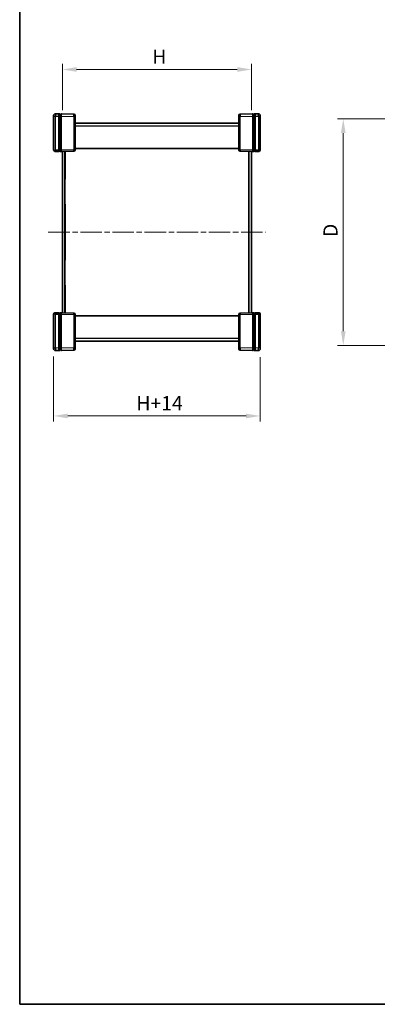
# Model space of a CAD drawing. Units: millimetres. Extents: x 43 to 6415, y 24 to 1288.
# Drawn here: x 1226 to 1510, y 24 to 806 of the extents above; entities that cross this region are included whole.
import ezdxf

# ---------------------------------------------------------------- set-up
doc = ezdxf.new("R2010")
doc.units = ezdxf.units.MM
doc.header["$LTSCALE"] = 3
doc.linetypes.add('CHAIN', pattern=[0.3543, 0.2362, -0.0295, 0.0591, -0.0295])
doc.layers.get('Defpoints').update_dxf_attribs({"lineweight": 25})
for name, color, linetype, lineweight in [('Border (ISO)', 7, 'Continuous', 35), ('Dimension (ISO)', 7, 'Continuous', 18), ('Dimension (ISO) @ 1', 7, 'Continuous', 18), ('Visible (ISO)', 7, 'Continuous', 35), ('Visible Narrow (ISO)', 7, 'Continuous', 25)]:
    doc.layers.add(name, color=color, linetype=linetype, lineweight=lineweight)
doc.layers.add('Centerline (ISO)', color=7, linetype='Continuous', lineweight=18, true_color=0x80ffff)
doc.styles.add('Note Text (TK)', font='txt')
doc.dimstyles.new('Default - Method 1b (TK)', dxfattribs={"dimscale": 3, "dimtxt": 2.5, "dimasz": 2.5, "dimexe": 1, "dimexo": 1.5, "dimgap": 1, "dimtad": 1, "dimtoh": 1, "dimrnd": 1e-08, "dimdsep": 46, "dimtxsty": 'Note Text (TK)', "dimcen": 0.09, "dimdle": 5, "dimclrd": 100, "dimclre": 100, "dimclrt": 7, "dimadec": 1, "dimazin": 1, "dimtfac": 1, "dimtmove": 0, "dimatfit": 3, "dimfxl": 0, "dimtolj": 1, "dimlwd": -1, "dimlwe": -1, "dimarcsym": 0})

# ---------------------------------------------------------------- blocks, each defined once
blk = doc.blocks.new('図面枠 tk図枠')
at = {"layer": 'Border (ISO)'}
for p, q in [((14.5, 289), (14.5, 8)), ((14.5, 8), (405.5, 8))]:
    blk.add_line(p, q, dxfattribs=at)
blk = doc.blocks.new('*D26')
at = {"layer": 'Defpoints', "color": 0, "transparency": 16777216}
for p in [(1529.17, 727.44), (1483.36, 547.44), (1529.17, 547.44)]:
    blk.add_point(p, dxfattribs=at)
at = {"layer": 'Dimension (ISO)', "color": 100, "transparency": 16777216}
for p, q in [((1522.42, 727.44), (1478.86, 727.44)), ((1483.36, 716.19), (1483.36, 558.69)), ((1522.42, 547.44), (1478.86, 547.44))]:
    blk.add_line(p, q, dxfattribs=at)
for points in [[(1481.49, 716.19), (1485.24, 716.19), (1483.36, 727.44)], [(1481.49, 558.69), (1485.24, 558.69), (1483.36, 547.44)]]:
    blk.add_solid(points, dxfattribs=at)
at = {"layer": 'Dimension (ISO)', "color": 7, "transparency": 16777216, "insert": (1473.24, 630.15), "char_height": 11.25, "attachment_point": 4, "rotation": 90, "style": 'Note Text (TK)'}
blk.add_mtext('\\A1; \\fＭＳ Ｐゴシック|b0|i0;D', dxfattribs=at)
blk = doc.blocks.new('*D29')
at = {"layer": 'Defpoints', "color": 0, "transparency": 16777216}
for p in [(1410.45, 766.69), (1260.45, 727.54), (1410.45, 727.54)]:
    blk.add_point(p, dxfattribs=at)
at = {"layer": 'Dimension (ISO)', "color": 100, "transparency": 16777216}
for p, q in [((1260.45, 734.29), (1260.45, 771.19)), ((1271.7, 766.69), (1399.2, 766.69)), ((1410.45, 734.29), (1410.45, 771.19))]:
    blk.add_line(p, q, dxfattribs=at)
for points in [[(1271.7, 768.56), (1271.7, 764.81), (1260.45, 766.69)], [(1399.2, 768.56), (1399.2, 764.81), (1410.45, 766.69)]]:
    blk.add_solid(points, dxfattribs=at)
at = {"layer": 'Dimension (ISO)', "color": 7, "transparency": 16777216, "insert": (1328.29, 776.81), "char_height": 11.25, "attachment_point": 4, "style": 'Note Text (TK)'}
blk.add_mtext('\\A1; \\fＭＳ Ｐゴシック|b0|i0;H', dxfattribs=at)
blk = doc.blocks.new('*D30')
at = {"layer": 'Defpoints', "color": 0, "transparency": 16777216}
for p in [(1253.45, 545.41), (1417.45, 544.91), (1417.45, 491.41)]:
    blk.add_point(p, dxfattribs=at)
at = {"layer": 'Dimension (ISO)', "color": 100, "transparency": 16777216}
for p, q in [((1253.45, 538.66), (1253.45, 486.91)), ((1417.45, 538.16), (1417.45, 486.91)), ((1264.7, 491.41), (1406.2, 491.41))]:
    blk.add_line(p, q, dxfattribs=at)
for points in [[(1264.7, 493.28), (1264.7, 489.53), (1253.45, 491.41)], [(1406.2, 493.28), (1406.2, 489.53), (1417.45, 491.41)]]:
    blk.add_solid(points, dxfattribs=at)
at = {"layer": 'Dimension (ISO)', "color": 7, "transparency": 16777216, "insert": (1315.7, 501.53), "char_height": 11.25, "attachment_point": 4, "style": 'Note Text (TK)'}
blk.add_mtext('\\A1; \\fＭＳ Ｐゴシック|b0|i0;H+14', dxfattribs=at)

msp = doc.modelspace()

# ---------------------------------------------------------------- linework, layer by layer
at = {"layer": 'Centerline (ISO)', "linetype": 'CHAIN', "ltscale": 23.990969}
msp.add_line((1249.1985, 637.4416), (1421.6985, 637.4416), dxfattribs=at)
at = {"layer": 'Visible (ISO)'}
for p, q in [((1253.4485, 729.4758), (1253.4485, 729.9757)), ((1253.4485, 729.4758), (1253.4485, 702.6205)), ((1257.4485, 731.5416), (1254.9093, 731.4751)), ((1258.3511, 731.518), (1257.4485, 731.5416)), ((1257.4485, 731.5416), (1257.4485, 729.5423)), ((1257.4485, 702.5413), (1257.4485, 729.5423)), ((1258.4485, 731.418), (1258.4485, 729.5187)), ((1259.4485, 730.5416), (1258.4485, 730.5416)), ((1258.4485, 702.5649), (1258.4485, 729.5187)), ((1259.4485, 729.4873), (1259.4485, 731.3866)), ((1259.4485, 729.4873), (1259.4485, 702.5964)), ((1269.4747, 731.2267), (1259.5511, 731.4866)), ((1270.4485, 730.2271), (1270.4485, 729.2274)), ((1270.4485, 702.8562), (1270.4485, 729.2274)), ((1400.4485, 729.2274), (1400.4485, 730.2271)), ((1400.4485, 729.2274), (1400.4485, 702.8562)), ((1411.3459, 731.4866), (1401.4223, 731.2267)), ((1411.4485, 731.3866), (1411.4485, 729.4873)), ((1412.4485, 730.5416), (1411.4485, 730.5416)), ((1411.4485, 702.5964), (1411.4485, 729.4873)), ((1412.4485, 729.5187), (1412.4485, 731.418)), ((1412.4485, 729.5187), (1412.4485, 702.5649)), ((1413.4485, 731.5416), (1412.5459, 731.518)), ((1415.9878, 731.4751), (1413.4485, 731.5416)), ((1413.4485, 729.5423), (1413.4485, 731.5416)), ((1413.4485, 729.5423), (1413.4485, 702.5413)), ((1417.4485, 729.9757), (1417.4485, 729.4758)), ((1417.4485, 702.6205), (1417.4485, 729.4758)), ((1400.4485, 723.9416), (1270.4485, 723.9416)), ((1400.4485, 727.2271), (1400.3485, 727.2271)), ((1400.3485, 727.0496), (1400.3485, 727.2271)), ((1400.4485, 727.0496), (1400.3485, 727.0496)), ((1400.3485, 726.9596), (1400.3485, 727.0496)), ((1400.4485, 726.9596), (1400.3485, 726.9596)), ((1400.3485, 726.781), (1400.3485, 726.9596)), ((1400.4485, 726.781), (1400.3485, 726.781)), ((1400.3485, 726.3835), (1400.3485, 726.781)), ((1400.4485, 726.3835), (1400.3485, 726.3835)), ((1400.3485, 725.9848), (1400.3485, 726.3835)), ((1400.4485, 725.9848), (1400.3485, 725.9848)), ((1400.3485, 725.8061), (1400.3485, 725.9848)), ((1400.3485, 725.7271), (1400.3485, 725.8061)), ((1400.4485, 725.8061), (1400.3485, 725.8061)), ((1400.4485, 725.7271), (1400.3485, 725.7271)), ((1270.4485, 717.4304), (1270.5485, 717.4304)), ((1270.4485, 716.3485), (1270.5485, 716.3485)), ((1270.4485, 715.4344), (1270.5485, 715.4344)), ((1270.4485, 714.496), (1270.5485, 714.496)), ((1270.4485, 714.3064), (1270.5485, 714.3064)), ((1270.4485, 713.3582), (1270.5485, 713.3582)), ((1270.4485, 713.2063), (1270.5485, 713.2063)), ((1270.4485, 712.0005), (1270.5485, 712.0005)), ((1270.5485, 717.4304), (1270.5485, 716.3485)), ((1270.5485, 715.4344), (1270.5485, 714.496)), ((1270.5485, 714.3064), (1270.5485, 714.1277)), ((1270.5485, 714.1277), (1270.5485, 713.7351)), ((1270.5485, 713.7351), (1270.5485, 713.3582)), ((1270.5485, 713.2063), (1270.5485, 712.0005)), ((1270.4485, 711.1544), (1270.5485, 711.1544)), ((1270.4485, 710.0726), (1270.5485, 710.0726)), ((1270.5485, 711.1544), (1270.5485, 710.0726)), ((1254.9093, 701.6081), (1254.4223, 701.6209)), ((1254.9093, 701.6081), (1257.4485, 701.5416)), ((1257.4485, 702.5413), (1257.4485, 701.5416)), ((1257.4485, 701.5416), (1269.4747, 701.8566)), ((1258.4485, 702.5649), (1258.4485, 701.6655)), ((1259.4485, 701.6983), (1259.4485, 702.5964)), ((1260.4485, 573.2631), (1260.4485, 701.6202)), ((1262.4485, 701.6726), (1262.4485, 573.2107)), ((1262.4985, 701.6739), (1262.4985, 679.6416)), ((1270.4485, 703.9416), (1400.4485, 703.9416)), ((1401.4223, 701.8566), (1413.4485, 701.5416)), ((1408.3985, 679.6416), (1408.3985, 701.6739)), ((1408.4485, 573.2107), (1408.4485, 701.6726)), ((1410.4485, 701.6202), (1410.4485, 573.2631)), ((1411.4485, 702.5964), (1411.4485, 701.6983)), ((1412.4485, 701.6655), (1412.4485, 702.5649)), ((1413.4485, 701.5416), (1413.4485, 702.5413)), ((1413.4485, 701.5416), (1415.9878, 701.6081)), ((1416.4747, 701.6209), (1415.9878, 701.6081)), ((1262.4985, 679.6416), (1262.4485, 679.6416)), ((1408.3985, 679.6416), (1408.4485, 679.6416)), ((1262.4985, 659.6416), (1262.4485, 659.6416)), ((1262.4985, 659.6416), (1262.4985, 615.2416)), ((1408.3985, 659.6416), (1408.4485, 659.6416)), ((1408.3985, 615.2416), (1408.3985, 659.6416)), ((1262.4985, 615.2416), (1262.4485, 615.2416)), ((1408.3985, 615.2416), (1408.4485, 615.2416)), ((1262.4985, 595.2416), (1262.4485, 595.2416)), ((1262.4985, 595.2416), (1262.4985, 573.2094)), ((1408.3985, 595.2416), (1408.4485, 595.2416)), ((1408.3985, 573.2094), (1408.3985, 595.2416)), ((1253.4485, 572.2627), (1253.4485, 545.4074)), ((1254.4223, 573.2624), (1254.9093, 573.2751)), ((1257.4485, 573.3416), (1254.9093, 573.2751)), ((1257.4485, 573.3416), (1257.4485, 572.342)), ((1269.4747, 573.0267), (1257.4485, 573.3416)), ((1257.4485, 545.341), (1257.4485, 572.342)), ((1258.4485, 573.2177), (1258.4485, 572.3183)), ((1258.4485, 545.3646), (1258.4485, 572.3183)), ((1259.4485, 572.2869), (1259.4485, 573.185)), ((1259.4485, 572.2869), (1259.4485, 545.396)), ((1270.4485, 545.6559), (1270.4485, 572.0271)), ((1400.4485, 572.0271), (1400.4485, 545.6559)), ((1413.4485, 573.3416), (1401.4223, 573.0267)), ((1411.4485, 573.185), (1411.4485, 572.2869)), ((1411.4485, 545.396), (1411.4485, 572.2869)), ((1412.4485, 572.3183), (1412.4485, 573.2177)), ((1412.4485, 572.3183), (1412.4485, 545.3646)), ((1413.4485, 572.342), (1413.4485, 573.3416)), ((1415.9878, 573.2751), (1413.4485, 573.3416)), ((1413.4485, 572.342), (1413.4485, 545.341)), ((1415.9878, 573.2751), (1416.4747, 573.2624)), ((1417.4485, 545.4074), (1417.4485, 572.2627)), ((1270.4485, 570.9416), (1400.4485, 570.9416)), ((1400.4485, 564.8107), (1400.3485, 564.8107)), ((1400.3485, 563.7288), (1400.3485, 564.8107)), ((1400.4485, 563.7288), (1400.3485, 563.7288)), ((1400.4485, 562.8828), (1400.3485, 562.8828)), ((1400.3485, 561.677), (1400.3485, 562.8828)), ((1400.4485, 561.677), (1400.3485, 561.677)), ((1400.4485, 561.525), (1400.3485, 561.525)), ((1400.3485, 561.1482), (1400.3485, 561.525)), ((1400.3485, 560.7556), (1400.3485, 561.1482)), ((1400.3485, 560.5769), (1400.3485, 560.7556)), ((1400.4485, 560.5769), (1400.3485, 560.5769)), ((1400.4485, 560.3873), (1400.3485, 560.3873)), ((1400.3485, 559.4489), (1400.3485, 560.3873)), ((1400.4485, 559.4489), (1400.3485, 559.4489)), ((1400.4485, 558.5348), (1400.3485, 558.5348)), ((1400.3485, 557.4529), (1400.3485, 558.5348)), ((1400.4485, 557.4529), (1400.3485, 557.4529)), ((1270.4485, 550.9416), (1400.4485, 550.9416)), ((1270.4485, 549.1562), (1270.5485, 549.1562)), ((1270.4485, 549.0772), (1270.5485, 549.0772)), ((1270.4485, 548.8985), (1270.5485, 548.8985)), ((1270.4485, 548.4998), (1270.5485, 548.4998)), ((1270.4485, 548.1023), (1270.5485, 548.1023)), ((1270.4485, 547.9236), (1270.5485, 547.9236)), ((1270.4485, 547.8337), (1270.5485, 547.8337)), ((1270.4485, 547.6562), (1270.5485, 547.6562)), ((1270.5485, 549.1562), (1270.5485, 549.0772)), ((1270.5485, 549.0772), (1270.5485, 548.8985)), ((1270.5485, 548.8985), (1270.5485, 548.4998)), ((1270.5485, 548.4998), (1270.5485, 548.1023)), ((1270.5485, 548.1023), (1270.5485, 547.9236)), ((1270.5485, 547.9236), (1270.5485, 547.8337)), ((1270.5485, 547.8337), (1270.5485, 547.6562)), ((1253.4485, 544.9076), (1253.4485, 545.4074)), ((1254.9093, 543.4081), (1257.4485, 543.3416)), ((1257.4485, 545.341), (1257.4485, 543.3416)), ((1257.4485, 543.3416), (1258.3511, 543.3653)), ((1258.4485, 545.3646), (1258.4485, 543.4652)), ((1258.4485, 544.3416), (1259.4485, 544.3416)), ((1259.4485, 543.4967), (1259.4485, 545.396)), ((1259.5511, 543.3967), (1269.4747, 543.6566)), ((1270.4485, 545.6559), (1270.4485, 544.6562)), ((1400.4485, 544.6562), (1400.4485, 545.6559)), ((1401.4223, 543.6566), (1411.3459, 543.3967)), ((1411.4485, 545.396), (1411.4485, 543.4967)), ((1411.4485, 544.3416), (1412.4485, 544.3416)), ((1412.4485, 543.4652), (1412.4485, 545.3646)), ((1412.5459, 543.3653), (1413.4485, 543.3416)), ((1413.4485, 543.3416), (1413.4485, 545.341)), ((1413.4485, 543.3416), (1415.9878, 543.4081)), ((1417.4485, 545.4074), (1417.4485, 544.9076))]:
    msp.add_line(p, q, dxfattribs=at)
for centre, radius, start, end in [((1254.9485, 729.9757), 1.5, 91.5, 180), ((1258.3485, 731.418), 0.1, 0, 88.5), ((1259.5485, 731.3866), 0.1, 88.5, 180), ((1269.4485, 730.2271), 1, 0, 88.5), ((1401.4485, 730.2271), 1, 91.5, 180), ((1411.3485, 731.3866), 0.1, 0, 91.5), ((1412.5485, 731.418), 0.1, 91.5, 180), ((1415.9485, 729.9757), 1.5, 0, 88.5), ((1254.4485, 702.6205), 1, 180, 268.5), ((1269.4485, 702.8562), 1, 271.5, 0), ((1401.4485, 702.8562), 1, 180, 268.5), ((1416.4485, 702.6205), 1, 271.5, 0), ((1254.4485, 572.2627), 1, 91.5, 180), ((1269.4485, 572.0271), 1, 0, 88.5), ((1401.4485, 572.0271), 1, 91.5, 180), ((1416.4485, 572.2627), 1, 0, 88.5), ((1254.9485, 544.9076), 1.5, 180, 268.5), ((1258.3485, 543.4652), 0.1, 271.5, 0), ((1259.5485, 543.4967), 0.1, 180, 271.5), ((1269.4485, 544.6562), 1, 271.5, 0), ((1401.4485, 544.6562), 1, 180, 268.5), ((1411.3485, 543.4967), 0.1, 268.5, 0), ((1412.5485, 543.4652), 0.1, 180, 268.5), ((1415.9485, 544.9076), 1.5, 271.5, 0)]:
    msp.add_arc(centre, radius, start, end, dxfattribs=at)
for centre, major_axis, start_param, end_param in [((1257.4354, 702.5416), (38.2015, 1.0003), 4.73567807, 4.76711854), ((1413.4616, 702.5416), (-38.2015, 1.0003), 1.51606677, 1.54750724), ((1257.4354, 572.3416), (38.2015, -1.0003), 1.51606677, 1.54750724), ((1413.4616, 572.3416), (-38.2015, -1.0003), 4.73567807, 4.76711854)]:
    msp.add_ellipse(centre, major_axis=major_axis, ratio=0.02616798, start_param=start_param, end_param=end_param, dxfattribs=at)
for points, knots in [([(1258.4485, 701.6655), (1258.4485, 701.6525), (1258.446, 701.6396), (1258.4361, 701.6155), (1258.4288, 701.6045), (1258.4105, 701.586), (1258.3997, 701.5786), (1258.3761, 701.5686), (1258.3637, 701.5659), (1258.3512, 701.5655)], [0, 0, 0, 0, 0.0039090058, 0.0039090058, 0.0078170974, 0.0078170974, 0.0117238946, 0.0117238946, 0.0154904794, 0.0154904794, 0.0154904794, 0.0154904794]), ([(1259.5513, 701.5982), (1259.5383, 701.5978), (1259.5253, 701.6), (1259.501, 701.6092), (1259.4899, 701.6162), (1259.4708, 701.6339), (1259.4631, 701.6446), (1259.4547, 701.663), (1259.4524, 701.6699), (1259.4493, 701.6839), (1259.4485, 701.6911), (1259.4485, 701.6983)], [0, 0, 0, 0, 0.0039008363, 0.0039008363, 0.0078044009, 0.0078044009, 0.011714047, 0.011714047, 0.0138754851, 0.0138754851, 0.0160374948, 0.0160374948, 0.0160374948, 0.0160374948]), ([(1411.4485, 701.6983), (1411.4485, 701.6853), (1411.446, 701.6723), (1411.436, 701.6482), (1411.4288, 701.6372), (1411.4105, 701.6186), (1411.3996, 701.6112), (1411.381, 701.6033), (1411.3741, 701.6012), (1411.3601, 701.5986), (1411.3529, 701.598), (1411.3458, 701.5982)], [0, 0, 0, 0, 0.0039200918, 0.0039200918, 0.0078352872, 0.0078352872, 0.0117435648, 0.0117435648, 0.0138912093, 0.0138912093, 0.0160386469, 0.0160386469, 0.0160386469, 0.0160386469]), ([(1412.5458, 701.5655), (1412.5328, 701.5659), (1412.52, 701.5688), (1412.4962, 701.5793), (1412.4854, 701.5869), (1412.4674, 701.6056), (1412.4603, 701.6167), (1412.4509, 701.6405), (1412.4485, 701.653), (1412.4485, 701.6655)], [0, 0, 0, 0, 0.0039054962, 0.0039054962, 0.0078115414, 0.0078115414, 0.0117186941, 0.0117186941, 0.0154902656, 0.0154902656, 0.0154902656, 0.0154902656]), ([(1258.3512, 573.3177), (1258.3642, 573.3174), (1258.377, 573.3145), (1258.4008, 573.304), (1258.4116, 573.2964), (1258.4297, 573.2776), (1258.4368, 573.2666), (1258.4462, 573.2428), (1258.4485, 573.2303), (1258.4485, 573.2177)], [0, 0, 0, 0, 0.0039054962, 0.0039054962, 0.0078115414, 0.0078115414, 0.0117186941, 0.0117186941, 0.0154902656, 0.0154902656, 0.0154902656, 0.0154902656]), ([(1259.4485, 573.185), (1259.4485, 573.198), (1259.4511, 573.211), (1259.461, 573.2351), (1259.4683, 573.2461), (1259.4866, 573.2647), (1259.4975, 573.2721), (1259.516, 573.28), (1259.5229, 573.282), (1259.537, 573.2847), (1259.5441, 573.2853), (1259.5513, 573.2851)], [0, 0, 0, 0, 0.0039200918, 0.0039200918, 0.0078352872, 0.0078352872, 0.0117435648, 0.0117435648, 0.0138912093, 0.0138912093, 0.0160386469, 0.0160386469, 0.0160386469, 0.0160386469]), ([(1411.3458, 573.2851), (1411.3588, 573.2854), (1411.3717, 573.2833), (1411.396, 573.274), (1411.4072, 573.2671), (1411.4262, 573.2493), (1411.4339, 573.2387), (1411.4424, 573.2203), (1411.4447, 573.2134), (1411.4477, 573.1993), (1411.4485, 573.1922), (1411.4485, 573.185)], [0, 0, 0, 0, 0.0039008363, 0.0039008363, 0.0078044009, 0.0078044009, 0.011714047, 0.011714047, 0.0138754851, 0.0138754851, 0.0160374948, 0.0160374948, 0.0160374948, 0.0160374948]), ([(1412.4485, 573.2177), (1412.4485, 573.2308), (1412.4511, 573.2437), (1412.461, 573.2678), (1412.4682, 573.2787), (1412.4865, 573.2973), (1412.4974, 573.3047), (1412.5209, 573.3147), (1412.5333, 573.3174), (1412.5458, 573.3177)], [0, 0, 0, 0, 0.0039090058, 0.0039090058, 0.0078170974, 0.0078170974, 0.0117238946, 0.0117238946, 0.0154904794, 0.0154904794, 0.0154904794, 0.0154904794])]:
    msp.add_open_spline(points, degree=3, knots=knots, dxfattribs=at)
at = {"layer": 'Visible Narrow (ISO)'}
for p, q in [((1253.4485, 729.4758), (1254.9093, 729.4758)), ((1254.9093, 729.4758), (1257.4485, 729.5423)), ((1254.9093, 702.6078), (1254.9093, 729.4758)), ((1257.4485, 729.5423), (1258.3511, 729.5187)), ((1258.3511, 729.5187), (1258.4485, 729.5187)), ((1258.3511, 729.5187), (1258.3511, 702.5649)), ((1258.4485, 728.5416), (1259.4485, 728.5416)), ((1259.5511, 729.4873), (1259.4485, 729.4873)), ((1259.5511, 702.5964), (1259.5511, 729.4873)), ((1259.5511, 729.4873), (1269.4747, 729.2274)), ((1270.4485, 729.2274), (1269.4747, 729.2274)), ((1269.4747, 729.2274), (1269.4747, 702.8562)), ((1400.4485, 729.2274), (1401.4223, 729.2274)), ((1401.4223, 729.2274), (1411.3459, 729.4873)), ((1401.4223, 702.8562), (1401.4223, 729.2274)), ((1411.3459, 729.4873), (1411.4485, 729.4873)), ((1411.3459, 729.4873), (1411.3459, 702.5964)), ((1411.4485, 728.5416), (1412.4485, 728.5416)), ((1412.5459, 729.5187), (1412.4485, 729.5187)), ((1412.5459, 729.5187), (1413.4485, 729.5423)), ((1412.5459, 702.5649), (1412.5459, 729.5187)), ((1413.4485, 729.5423), (1415.9878, 729.4758)), ((1417.4485, 729.4758), (1415.9878, 729.4758)), ((1415.9878, 729.4758), (1415.9878, 702.6078)), ((1270.4485, 721.9416), (1400.4485, 721.9416)), ((1270.4485, 714.1277), (1270.5485, 714.1277)), ((1270.4485, 713.7351), (1270.5485, 713.7351)), ((1253.4485, 702.6205), (1254.9093, 702.6078)), ((1257.4485, 702.5413), (1254.9093, 702.6078)), ((1257.4485, 702.5413), (1258.3511, 702.5649)), ((1258.3511, 702.5649), (1258.4485, 702.5649)), ((1259.5511, 702.5964), (1259.4485, 702.5964)), ((1269.4747, 702.8562), (1259.5511, 702.5964)), ((1269.4747, 702.8562), (1270.4485, 702.8562)), ((1400.4485, 702.8562), (1401.4223, 702.8562)), ((1411.3459, 702.5964), (1401.4223, 702.8562)), ((1411.3459, 702.5964), (1411.4485, 702.5964)), ((1412.5459, 702.5649), (1412.4485, 702.5649)), ((1413.4485, 702.5413), (1412.5459, 702.5649)), ((1415.9878, 702.6078), (1413.4485, 702.5413)), ((1415.9878, 702.6078), (1417.4485, 702.6205)), ((1254.9093, 572.2755), (1253.4485, 572.2627)), ((1254.9093, 572.2755), (1257.4485, 572.342)), ((1254.9093, 545.4074), (1254.9093, 572.2755)), ((1257.4485, 572.342), (1258.3511, 572.3183)), ((1258.3511, 572.3183), (1258.4485, 572.3183)), ((1258.3511, 572.3183), (1258.3511, 545.3646)), ((1259.5511, 572.2869), (1259.4485, 572.2869)), ((1259.5511, 572.2869), (1269.4747, 572.0271)), ((1259.5511, 545.396), (1259.5511, 572.2869)), ((1270.4485, 572.0271), (1269.4747, 572.0271)), ((1269.4747, 572.0271), (1269.4747, 545.6559)), ((1401.4223, 572.0271), (1400.4485, 572.0271)), ((1401.4223, 572.0271), (1411.3459, 572.2869)), ((1401.4223, 545.6559), (1401.4223, 572.0271)), ((1411.3459, 572.2869), (1411.4485, 572.2869)), ((1411.3459, 572.2869), (1411.3459, 545.396)), ((1412.5459, 572.3183), (1412.4485, 572.3183)), ((1413.4485, 572.342), (1412.5459, 572.3183)), ((1412.5459, 545.3646), (1412.5459, 572.3183)), ((1413.4485, 572.342), (1415.9878, 572.2755)), ((1417.4485, 572.2627), (1415.9878, 572.2755)), ((1415.9878, 572.2755), (1415.9878, 545.4074)), ((1400.4485, 561.1482), (1400.3485, 561.1482)), ((1400.4485, 560.7556), (1400.3485, 560.7556)), ((1400.4485, 552.9416), (1270.4485, 552.9416)), ((1253.4485, 545.4074), (1254.9093, 545.4074)), ((1257.4485, 545.341), (1254.9093, 545.4074)), ((1258.3511, 545.3646), (1257.4485, 545.341)), ((1258.3511, 545.3646), (1258.4485, 545.3646)), ((1259.4485, 546.3416), (1258.4485, 546.3416)), ((1259.5511, 545.396), (1259.4485, 545.396)), ((1269.4747, 545.6559), (1259.5511, 545.396)), ((1270.4485, 545.6559), (1269.4747, 545.6559)), ((1400.4485, 545.6559), (1401.4223, 545.6559)), ((1411.3459, 545.396), (1401.4223, 545.6559)), ((1411.3459, 545.396), (1411.4485, 545.396)), ((1412.4485, 546.3416), (1411.4485, 546.3416)), ((1412.5459, 545.3646), (1412.4485, 545.3646)), ((1413.4485, 545.341), (1412.5459, 545.3646)), ((1415.9878, 545.4074), (1413.4485, 545.341)), ((1417.4485, 545.4074), (1415.9878, 545.4074))]:
    msp.add_line(p, q, dxfattribs=at)
for centre, major_axis, ratio, start_param, end_param in [((1254.9485, 729.4755), (-0.0393, 1.9997), 0.01962515, 0.00012853, 1.57023962), ((1258.3485, 729.5174), (-0.0026, -2.0006), 0.00130759, 1.57144906, 3.14156022), ((1259.5485, 729.486), (0.0026, 2.0006), 0.00130759, 4.71304168, 6.28315278), ((1269.4485, 729.2267), (-0.0262, -2), 0.01308175, 1.57131025, 3.14142135), ((1401.4485, 729.2267), (-0.0262, 2), 0.01308175, 0.00017131, 1.5702824), ((1411.3485, 729.486), (0.0026, -2.0006), 0.00130759, 3.14162509, 4.71173625), ((1412.5485, 729.5174), (-0.0026, 2.0006), 0.00130759, 0.00003253, 1.57014362), ((1415.9485, 729.4755), (-0.0393, -1.9997), 0.01962515, 1.57135303, 3.14146413), ((1254.9354, 702.6078), (-0.0262, -0.9997), 0.02616798, 4.71307421, 6.28318531), ((1258.3485, 702.5655), (0.0026, -1.0003), 0.00261535, 0.02335073, 1.57017273), ((1259.5485, 702.597), (-0.0026, 1.0003), 0.00261535, 3.19638383, 4.71176538), ((1269.4485, 702.8562), (0.0262, -0.9997), 0.02616798, 0, 1.57011109), ((1401.4485, 702.8562), (-0.0262, -0.9997), 0.02616798, 4.71307421, 6.28318531), ((1411.3485, 702.597), (-0.0026, -1.0003), 0.00261535, 4.71301258, 6.22839411), ((1412.5485, 702.5655), (0.0026, 1.0003), 0.00261535, 1.57141993, 3.11824195), ((1415.9616, 702.6078), (0.0262, -0.9997), 0.02616798, 0, 1.57011109), ((1254.9354, 572.2755), (-0.0262, 0.9997), 0.02616798, 0, 1.57011109), ((1258.3485, 572.3177), (-0.0026, -1.0003), 0.00261535, 1.57141993, 3.11824195), ((1259.5485, 572.2863), (0.0026, 1.0003), 0.00261535, 4.71301258, 6.22839411), ((1269.4485, 572.0271), (0.0262, 0.9997), 0.02616798, 4.71307421, 6.28318531), ((1401.4485, 572.0271), (-0.0262, 0.9997), 0.02616798, 0, 1.57011109), ((1411.3485, 572.2863), (0.0026, -1.0003), 0.00261535, 3.19638383, 4.71176538), ((1412.5485, 572.3177), (-0.0026, 1.0003), 0.00261535, 0.02335073, 1.57017273), ((1415.9616, 572.2755), (0.0262, 0.9997), 0.02616798, 4.71307421, 6.28318531), ((1254.9485, 545.4078), (0.0393, 1.9997), 0.01962515, 1.57135303, 3.14146413), ((1258.3485, 545.3659), (0.0026, -2.0006), 0.00130759, 0.00003253, 1.57014362), ((1259.5485, 545.3973), (-0.0026, 2.0006), 0.00130759, 3.14162509, 4.71173625), ((1269.4485, 545.6566), (0.0262, -2), 0.01308175, 0.00017131, 1.5702824), ((1401.4485, 545.6566), (0.0262, 2), 0.01308175, 1.57131025, 3.14142135), ((1411.3485, 545.3973), (-0.0026, -2.0006), 0.00130759, 4.71304168, 6.28315278), ((1412.5485, 545.3659), (0.0026, 2.0006), 0.00130759, 1.57144906, 3.14156022), ((1415.9485, 545.4078), (0.0393, -1.9997), 0.01962515, 0.00012853, 1.57023962)]:
    msp.add_ellipse(centre, major_axis=major_axis, ratio=ratio, start_param=start_param, end_param=end_param, dxfattribs=at)

# ---------------------------------------------------------------- block references
at = {"xscale": 4.5, "yscale": 4.5, "zscale": 4.5}
msp.add_blockref('図面枠 tk図枠', (1161.25, -12), dxfattribs=at)

# ---------------------------------------------------------------- dimensions: what is measured, and where the dimension line sits
at = {"layer": 'Dimension (ISO) @ 1', "color": 100, "true_color": 0x00ff3f}
for base, p1, p2, angle, text, picture, middle in [((1410.4485, 766.6867), (1260.4485, 727.5416), (1410.4485, 727.5416), 180, ' \\fＭＳ Ｐゴシック|b0|i0;H', '*D29', (1335.4485, 766.6867)), ((1483.3613, 547.4416), (1529.1738, 727.4416), (1529.1738, 547.4416), 90, ' \\fＭＳ Ｐゴシック|b0|i0;D', '*D26', (1483.3613, 637.4416)), ((1417.4485, 491.4074), (1253.4485, 545.4074), (1417.4485, 544.9076), 180, ' \\fＭＳ Ｐゴシック|b0|i0;H+14', '*D30', (1335.4485, 491.4074))]:
    dim = msp.add_linear_dim(base=base, p1=p1, p2=p2, angle=angle, text=text, dimstyle='Default - Method 1b (TK)', override={"dimscale": 1, "dimtxt": 11.25, "dimasz": 11.25, "dimexe": 4.5, "dimexo": 6.75, "dimgap": 4.5, "dimtoh": 0, "dimdec": 2, "dimcen": 0.405, "dimtol": 0, "dimlim": 0, "dimtp": 0, "dimtm": 0, "dimtdec": 2, "dimtix": 0, "dimtofl": 0, "dimtmove": 0, "dimatfit": 1}, dxfattribs=at)
    dim.commit()
    dim.dimension.update_dxf_attribs({"geometry": picture, "text_midpoint": middle, "dimtype": 128})

doc.saveas('drawing.dxf')
